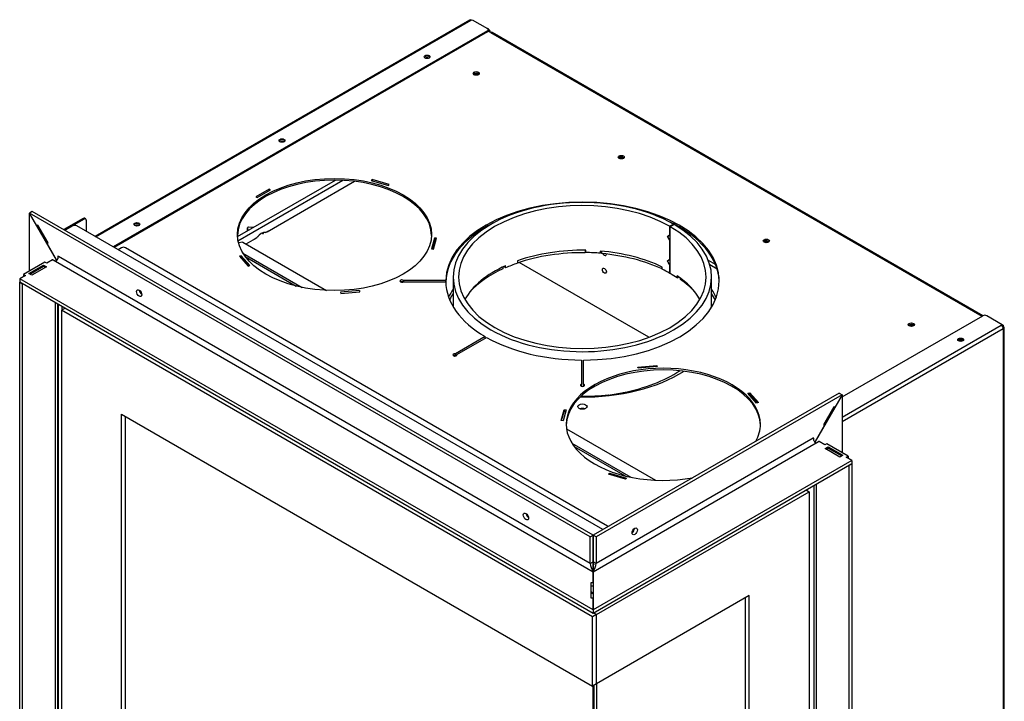
# Model space of a CAD drawing. Units: millimetres. Extents: x 29 to 415, y 14 to 293.
# Drawn here: x 330 to 402, y 64 to 114 of the extents above; entities that cross this region are included whole.
import ezdxf

# ---------------------------------------------------------------- set-up
doc = ezdxf.new("R2010")
doc.units = ezdxf.units.MM
for name, color, linetype in [('C__CAD1__CAD1_MA', 7, 'Continuous'), ('Default', 7, 'Continuous'), ('V23-12-01-00_RUR', 7, 'Continuous'), ('V23-12-02-00_PRI', 7, 'Continuous'), ('V23-530CRL-04-03', 7, 'Continuous'), ('V23-530CRL-05-04', 7, 'Continuous'), ('V23-530CRL-05-08', 7, 'Continuous'), ('V24-530-15-01-00', 7, 'Continuous'), ('V24-530CL-01-01-', 7, 'Continuous'), ('V24-530CRL-01-02', 7, 'Continuous'), ('V24-530CRL-01-03', 7, 'Continuous'), ('V24-530CRL-01-05', 7, 'Continuous'), ('V24-530CRL-04-05', 7, 'Continuous'), ('V24-530CRL-05-03', 7, 'Continuous'), ('V24-530CRL-05-05', 7, 'Continuous'), ('V24-530CRL-05-06', 7, 'Continuous'), ('V24-530CRL-05-07', 7, 'Continuous'), ('V24-530CRL-17-01', 7, 'Continuous'), ('V24-530CRL-17-02', 7, 'Continuous'), ('V24-CRL-17-03-00', 7, 'Continuous')]:
    doc.layers.add(name, color=color, linetype=linetype)

# ---------------------------------------------------------------- blocks, each defined once
blk = doc.blocks.new('SE')
at = {"layer": 'C__CAD1__CAD1_MA', "color": 7, "linetype": 'Continuous'}
for p, q in [((333.34, 92.636), (333.097, 92.495)), ((333.097, 92.495), (333.097, 43.179)), ((371.917, 70.082), (333.097, 92.495)), ((337.481, 84.902), (371.917, 65.02)), ((337.481, 45.71), (337.481, 84.902)), ((337.764, 45.873), (337.764, 84.739)), ((372.2, 70.246), (387.756, 79.227)), ((387.562, 79.34), (387.756, 79.227)), ((387.756, 79.227), (387.756, 29.911)), ((383.372, 71.634), (372.2, 65.183)), ((383.089, 71.471), (383.089, 32.605)), ((383.372, 32.442), (383.372, 71.634)), ((372.2, 70.246), (371.917, 70.082)), ((371.917, 65.02), (371.917, 70.082)), ((372.2, 70.246), (372.005, 70.358)), ((372.005, 70.358), (372.2, 70.246)), ((372.2, 65.183), (372.2, 70.246)), ((372.2, 65.183), (372.2, 70.246)), ((372.2, 65.183), (371.917, 65.02))]:
    blk.add_line(p, q, dxfattribs=at)
at = {"layer": 'V23-12-01-00_RUR', "color": 7, "linetype": 'Continuous'}
for p, q in [((377.547, 98.635), (377.828, 98.799)), ((377.547, 98.635), (377.547, 98.014)), ((377.878, 98.77), (377.594, 98.607)), ((377.828, 98.799), (377.828, 98.742)), ((377.885, 98.766), (377.878, 98.77)), ((377.402, 97.899), (377.448, 97.927)), ((377.411, 97.898), (377.594, 98.044)), ((377.545, 98.013), (377.583, 98.035)), ((377.545, 98.013), (377.547, 98.014)), ((377.547, 98.014), (377.584, 98.036)), ((377.601, 98.603), (377.594, 98.607)), ((377.594, 98.044), (377.594, 98.607)), ((377.601, 95.174), (377.601, 98.603)), ((377.594, 97.538), (377.411, 97.898)), ((377.547, 97.622), (377.55, 97.624)), ((377.547, 97.622), (377.547, 96.218)), ((377.594, 96.248), (377.594, 97.538)), ((371.437, 96.718), (371.437, 96.881)), ((372.486, 96.828), (372.486, 96.665)), ((372.486, 96.665), (372.527, 96.825)), ((365.561, 95.594), (365.561, 95.757)), ((366.424, 96.106), (366.424, 95.942)), ((377.402, 96.103), (377.448, 96.131)), ((377.411, 96.101), (377.594, 96.248)), ((377.594, 95.742), (377.411, 96.101)), ((377.545, 96.217), (377.583, 96.239)), ((377.545, 96.217), (377.547, 96.218)), ((377.547, 96.218), (377.584, 96.24)), ((377.547, 95.826), (377.55, 95.828)), ((377.547, 95.826), (377.547, 95.205)), ((365.561, 95.594), (365.424, 95.693)), ((377.005, 95.491), (377.005, 95.654)), ((377.547, 95.205), (377.594, 95.233)), ((377.594, 95.178), (377.594, 95.742)), ((377.601, 95.174), (377.594, 95.178)), ((361.724, 94.924), (361.724, 92.76)), ((378.095, 94.862), (378.095, 95.025)), ((378.095, 94.862), (378.233, 94.929)), ((380.624, 92.715), (380.624, 94.924)), ((362.584, 93.302), (362.584, 93.281)), ((374.147, 86.44), (374.147, 86.479)), ((373.085, 86.315), (373.085, 86.276))]:
    blk.add_line(p, q, dxfattribs=at)
for centre, radius, start, end in [((337.358, 148.391), 64.443, 308.41698, 308.58012), ((353.757, 85.376), 26.757, 27.23659, 27.90656), ((337.358, 146.594), 64.443, 308.41698, 308.58012), ((353.757, 83.58), 26.757, 27.23659, 27.90656)]:
    blk.add_arc(centre, radius, start, end, dxfattribs=at)
for centre, major_axis, start_param, end_param in [((371.174, 94.924), (-9.45, 0), 10.214409, 16.489129), ((371.174, 94.924), (-9.05, 0), 10.214409, 16.489129), ((371.174, 91.658), (9.05, 0), 1.541764, 2.123428), ((371.174, 91.495), (9.05, 0), 1.425296, 1.541764), ((371.174, 91.658), (9.05, 0), 0.870659, 1.425296), ((371.174, 91.658), (-9.05, 0), 5.381488, 5.963152), ((371.174, 91.495), (-9.05, 0), -1.018165, -0.901697), ((371.174, 91.495), (9.05, 0), 0.789631, 0.870659), ((371.174, 91.495), (9.05, 0), 0.700137, 0.781165), ((371.174, 91.658), (9.05, 0), 0.317859, 0.700137), ((371.174, 91.658), (9.45, 0), 5.032422, 5.56585), ((371.174, 91.658), (-9.45, 0), 1.559699, 1.774362)]:
    blk.add_ellipse(centre, major_axis=major_axis, ratio=0.57735, start_param=start_param, end_param=end_param, dxfattribs=at)
at = {"layer": 'V23-12-02-00_PRI', "color": 7, "linetype": 'Continuous'}
for p, q in [((371.385, 96.882), (371.385, 96.7)), ((371.385, 96.7), (371.405, 96.826)), ((371.405, 96.882), (371.405, 96.826)), ((371.405, 96.826), (371.437, 96.824)), ((372.513, 96.77), (372.581, 96.767)), ((372.581, 96.82), (372.581, 96.639)), ((365.36, 95.662), (365.36, 95.522)), ((378.324, 94.862), (378.324, 94.766)), ((374.213, 86.45), (373.054, 86.271)), ((374.156, 86.481), (374.156, 86.441)), ((374.195, 86.489), (374.213, 86.45)), ((373.054, 86.271), (373.036, 86.309))]:
    blk.add_line(p, q, dxfattribs=at)
for major_axis, start_param, end_param in [((9.3, 0), 1.548091, 2.106932), ((9.3, 0), 0.893097, 1.418969), ((-9.3, 0), 5.387815, 5.797952), ((9.3, 0), 0.485233, 0.693873)]:
    blk.add_ellipse((371.174, 91.332), major_axis=major_axis, ratio=0.57735, start_param=start_param, end_param=end_param, dxfattribs=at)
at = {"layer": 'V23-530CRL-04-03', "color": 7, "linetype": 'Continuous'}
for p, q in [((371.952, 26.175), (371.952, 65.041)), ((372.023, 65.081), (372.023, 26.216)), ((372.235, 26.339), (372.235, 65.204))]:
    blk.add_line(p, q, dxfattribs=at)
at = {"layer": 'V23-530CRL-05-04', "color": 7, "linetype": 'Continuous'}
for p, q in [((364.453, 112.803), (364.292, 112.896)), ((364.453, 112.803), (400.391, 92.054)), ((400.465, 92.096), (364.578, 112.816)), ((355.809, 102.051), (355.741, 101.974)), ((355.741, 101.974), (356.988, 101.607)), ((355.809, 102.051), (355.809, 101.954)), ((357.056, 101.684), (355.809, 102.051)), ((356.988, 101.607), (357.056, 101.684)), ((348.277, 101.362), (347.288, 100.79)), ((347.288, 100.79), (347.394, 100.729)), ((347.394, 100.729), (348.384, 101.301)), ((348.384, 101.301), (348.277, 101.362)), ((348.277, 101.362), (348.277, 101.24)), ((360.37, 97.775), (360.151, 96.976)), ((360.37, 97.652), (360.184, 96.973)), ((360.299, 96.963), (360.518, 97.761)), ((360.37, 97.775), (360.37, 97.652)), ((360.518, 97.761), (360.37, 97.775)), ((360.485, 97.642), (360.37, 97.652)), ((346.228, 96.481), (346.095, 96.442)), ((346.228, 96.481), (346.228, 96.359)), ((346.864, 95.761), (346.228, 96.481)), ((360.151, 96.976), (360.299, 96.963)), ((346.095, 96.442), (346.73, 95.722)), ((346.228, 96.359), (346.18, 96.345)), ((346.778, 95.736), (346.228, 96.359)), ((346.73, 95.722), (346.864, 95.761)), ((358.118, 94.583), (358.118, 94.669)), ((361.188, 94.669), (358.118, 94.669)), ((358.118, 94.583), (361.188, 94.583)), ((361.188, 94.583), (361.188, 94.669)), ((354.884, 93.935), (353.501, 93.809)), ((353.501, 93.809), (353.525, 93.723)), ((353.525, 93.723), (354.907, 93.85)), ((354.884, 93.935), (354.884, 93.848)), ((354.907, 93.85), (354.884, 93.935)), ((364.064, 90.574), (361.893, 89.321)), ((361.999, 89.259), (364.17, 90.513)), ((364.064, 90.452), (364.064, 90.574)), ((361.893, 89.198), (361.893, 89.321)), ((361.893, 89.198), (361.999, 89.259)), ((361.999, 89.215), (361.999, 89.259)), ((371.113, 88.853), (371.113, 87.08)), ((371.263, 87.08), (371.263, 88.853)), ((375.235, 88.339), (376.618, 88.466)), ((375.259, 88.254), (375.235, 88.339)), ((376.641, 88.38), (375.259, 88.254)), ((376.618, 88.466), (376.618, 88.378)), ((376.618, 88.466), (376.641, 88.38)), ((371.113, 86.957), (371.113, 87.08)), ((371.263, 86.957), (371.263, 87.08)), ((383.279, 86.428), (383.412, 86.467)), ((383.914, 85.708), (383.279, 86.428)), ((383.412, 86.467), (383.412, 86.345)), ((383.412, 86.467), (384.048, 85.747)), ((383.364, 86.331), (383.412, 86.345)), ((383.412, 86.345), (383.962, 85.722)), ((384.048, 85.747), (383.914, 85.708)), ((369.624, 84.428), (369.843, 85.226)), ((369.657, 84.425), (369.843, 85.104)), ((369.991, 85.213), (369.772, 84.415)), ((369.843, 85.226), (369.843, 85.104)), ((369.843, 85.226), (369.991, 85.213)), ((369.843, 85.104), (369.959, 85.093)), ((369.772, 84.415), (369.624, 84.428)), ((373.086, 80.505), (373.154, 80.583)), ((374.334, 80.138), (373.086, 80.505)), ((373.154, 80.583), (373.154, 80.485)), ((373.154, 80.583), (374.402, 80.216)), ((374.402, 80.216), (374.334, 80.138))]:
    blk.add_line(p, q, dxfattribs=at)
for centre, major_axis, start_param, end_param in [((364.453, 112.599), (-0.125, -0.217), 3.141593, 3.926991), ((359.821, 110.946), (0.215, 0), 0.335125, 2.806468), ((359.821, 110.823), (-0.215, 0), 4.106888, 5.31789), ((363.41, 109.69), (-0.225, 0), 3.632475, 5.792303), ((349.214, 104.822), (0.215, 0), 0.335125, 2.806468), ((349.214, 104.699), (-0.215, 0), 4.106888, 5.31789), ((374.016, 103.567), (-0.225, 0), 3.632475, 5.792303), ((353.05, 97.912), (-7.1, 0), 3.156532, 6.268246), ((371.188, 94.626), (-10, 0), 1.578296, 6.275685), ((338.608, 98.698), (0.215, 0), 0.335125, 2.806468), ((338.608, 98.576), (-0.215, 0), 4.106888, 5.31789), ((371.188, 94.503), (-10, 0), 5.422749, 6.275685), ((371.188, 94.503), (-10, 0), 3.152199, 4.038759), ((384.623, 97.443), (-0.225, 0), 3.632475, 5.792303), ((357.988, 94.626), (0.15, 0), 0.523991, 5.759195), ((357.988, 94.503), (0.15, 0), 0.786077, 2.355515), ((371.188, 94.626), (-10, 0), 0.0075, 0.777898), ((395.229, 91.319), (-0.225, 0), 3.632475, 5.792303), ((371.188, 94.626), (-10, 0), 0.792898, 1.563296), ((398.818, 90.186), (0.215, 0), 0.599668, 2.408788), ((361.854, 89.237), (0.15, 0), 1.309389, 6.544593), ((361.854, 89.115), (-0.15, 0), 4.450982, 5.497108), ((377.092, 84.154), (7.1, 0), 0, 5.0185), ((377.092, 84.032), (7.1, 0), 0.014939, 3.126653), ((371.188, 87.005), (-0.15, 0), -1.046806, 4.188398), ((371.188, 86.882), (-0.15, 0), -7.329991, -7.069263), ((371.188, 86.882), (-0.15, 0), 3.92767, 4.188398), ((377.092, 84.154), (7.1, 0), 5.977074, 6.283185), ((374.776, 76.469), (-0.138, -0.238), 0.989355, 2.152238)]:
    blk.add_ellipse(centre, major_axis=major_axis, ratio=0.57735, start_param=start_param, end_param=end_param, dxfattribs=at)
for centre, major_axis in [((363.41, 109.813), (-0.225, 0)), ((374.016, 103.689), (-0.225, 0)), ((353.05, 98.035), (-7.1, 0)), ((384.623, 97.565), (-0.225, 0)), ((395.229, 91.442), (-0.225, 0))]:
    blk.add_ellipse(centre, major_axis=major_axis, ratio=0.57735, dxfattribs=at)
at = {"layer": 'V23-530CRL-05-08', "color": 7, "linetype": 'Continuous'}
for centre, start_param, end_param in [((363.402, 109.686), 3.616855, 5.472836), ((363.402, 109.604), 4.052835, 5.327893), ((374.008, 103.562), 3.616855, 5.472838), ((374.008, 103.48), 4.052835, 5.327893), ((384.615, 97.438), 3.616855, 5.472836), ((384.615, 97.357), 4.052835, 5.327893), ((395.221, 91.315), 3.616855, 5.472857), ((395.221, 91.233), 4.052835, 5.327893)]:
    blk.add_ellipse(centre, major_axis=(-0.225, 0), ratio=0.57735, start_param=start_param, end_param=end_param, dxfattribs=at)
at = {"layer": 'V24-530-15-01-00', "color": 7, "linetype": 'Continuous'}
blk.add_line((376.037, 90.518), (366.555, 95.992), dxfattribs=at)
at = {"layer": 'V24-530CL-01-01-', "color": 7, "linetype": 'Continuous'}
for p, q in [((348.123, 98.231), (354.517, 101.923)), ((346.686, 98.527), (346.686, 98.3)), ((346.687, 98.523), (346.718, 98.318)), ((346.687, 98.3), (346.687, 98.523)), ((347.124, 98.553), (346.768, 98.57)), ((347.469, 97.894), (347.469, 97.925)), ((347.787, 98.119), (347.754, 98.138)), ((347.776, 98.148), (347.776, 98.125)), ((347.785, 98.12), (347.785, 98.152)), ((347.846, 98.173), (347.866, 98.153)), ((347.866, 98.125), (347.866, 98.153)), ((348.123, 98.231), (348.099, 98.238)), ((346.589, 97.346), (347.274, 97.741)), ((347.263, 97.755), (347.274, 97.741)), ((380.919, 95.833), (380.387, 96.141)), ((380.489, 95.845), (381.027, 95.534))]:
    blk.add_line(p, q, dxfattribs=at)
for centre, major_axis, start_param, end_param in [((346.761, 98.527), (0.075, 0), 1.484323, 3.228066), ((347.433, 97.915), (-0.05, 0), 1.561306, 3.737463), ((347.822, 98.139), (-0.05, 0), 0.785398, 3.652335), ((372.783, 96.69), (0.103, -0.179), 4.712999, 6.283185), ((372.783, 96.69), (0.103, -0.179), 0, 0.779253), ((371.174, 91.985), (10.1, 0), -3.502311, -3.395343), ((371.174, 91.658), (10.1, 0), -3.502311, -3.421551), ((371.174, 91.985), (10.1, 0), 0.247896, 0.360718), ((371.174, 91.658), (10.1, 0), 0.274748, 0.360718), ((371.174, 91.985), (10.1, 0), 4.696911, 5.539376), ((371.174, 85.126), (0.34, 0), 0.982505, 2.159087)]:
    blk.add_ellipse(centre, major_axis=major_axis, ratio=0.57735, start_param=start_param, end_param=end_param, dxfattribs=at)
for centre, major_axis in [((372.783, 95.384), (0.103, -0.179)), ((371.174, 85.453), (0.34, 0))]:
    blk.add_ellipse(centre, major_axis=major_axis, ratio=0.57735, dxfattribs=at)
at = {"layer": 'V24-530CRL-01-02', "color": 7, "linetype": 'Continuous'}
for p, q in [((345.956, 97.878), (353.114, 102.011)), ((345.995, 97.575), (353.655, 101.997)), ((348.017, 98.19), (348.229, 98.313)), ((348.229, 98.313), (348.229, 98.292)), ((347.168, 97.7), (347.38, 97.823)), ((347.168, 97.68), (347.168, 97.7))]:
    blk.add_line(p, q, dxfattribs=at)
blk.add_ellipse((347.698, 97.396), major_axis=(0.436, 0.756), ratio=0.57735, start_param=0.243505, end_param=1.327291, dxfattribs=at)
at = {"layer": 'V24-530CRL-01-03', "color": 7, "linetype": 'Continuous'}
for p in [(372.04, 73.501), (372.033, 73.486)]:
    blk.add_line(p, (372.023, 73.491), dxfattribs=at)
blk.add_ellipse((372.023, 73.246), major_axis=(0.15, 0.26), ratio=0.57735, start_param=0.785398, end_param=1.224454, dxfattribs=at)
at = {"layer": 'V24-530CRL-01-05', "color": 7, "linetype": 'Continuous'}
for p, q in [((346.352, 97.483), (346.031, 97.418)), ((346.352, 97.483), (352.472, 93.949)), ((346.359, 96.665), (350.678, 94.171)), ((346.524, 96.421), (350.255, 94.267)), ((370.016, 83.821), (376.514, 80.069)), ((370.4, 82.785), (374.72, 80.291)), ((370.565, 82.541), (374.297, 80.386))]:
    blk.add_line(p, q, dxfattribs=at)
at = {"layer": 'V24-530CRL-04-05', "color": 7, "linetype": 'Continuous'}
for p, q in [((371.872, 71.89), (371.816, 71.923)), ((371.816, 71.856), (371.846, 71.838)), ((371.846, 71.838), (371.917, 71.797)), ((371.966, 71.825), (371.917, 71.797)), ((371.966, 71.893), (371.962, 71.89))]:
    blk.add_line(p, q, dxfattribs=at)
blk.add_arc((372.105, 71.782), 0.259, 159.61603, 168.8899, dxfattribs=at)
blk.add_open_spline([(371.846, 71.838), (371.852, 71.856), (371.859, 71.869), (371.868, 71.887), (371.871, 71.891), (371.872, 71.89)], degree=3, knots=[0, 0, 0, 0, 0.25, 0.25, 0.499148, 0.499148, 0.499148, 0.499148], dxfattribs=at)
at = {"layer": 'V24-530CRL-05-03', "color": 7, "linetype": 'Continuous'}
for p, q in [((390.174, 86.155), (400.462, 92.095)), ((401.876, 91.441), (400.745, 92.095)), ((401.805, 91.401), (401.876, 91.441)), ((401.876, 91.441), (401.947, 91.401)), ((401.876, 91.441), (401.876, 91.36)), ((390.174, 84.685), (401.805, 91.401)), ((390.174, 84.358), (401.947, 91.156)), ((401.864, 91.353), (401.876, 91.36)), ((401.947, 91.401), (401.876, 91.36)), ((401.876, 91.36), (401.876, 91.36)), ((401.876, 91.36), (401.876, 91.338)), ((401.905, 91.295), (401.947, 91.319)), ((401.947, 91.401), (401.947, 91.319)), ((401.947, 91.156), (401.947, 39.798)), ((402.005, 38.451), (402.005, 91.237))]:
    blk.add_line(p, q, dxfattribs=at)
for centre, major_axis, start_param, end_param in [((400.603, 92.013), (-0.2, 0), 3.926991, 5.497787), ((401.805, 91.237), (-0.1, 0.173), 3.926991, 5.497787), ((401.805, 91.237), (-0.2, 0), 2.356194, 3.926991), ((398.836, 90.258), (0.215, 0), 0.335125, 2.806468)]:
    blk.add_ellipse(centre, major_axis=major_axis, ratio=0.57735, start_param=start_param, end_param=end_param, dxfattribs=at)
blk.add_ellipse((398.836, 90.339), major_axis=(0.215, 0), ratio=0.57735, dxfattribs=at)
at = {"layer": 'V24-530CRL-05-05', "color": 7, "linetype": 'Continuous'}
for p, q in [((333.923, 98.668), (333.358, 98.341)), ((372.673, 76.459), (334.206, 98.668))]:
    blk.add_line(p, q, dxfattribs=at)
for centre, major_axis, start_param, end_param in [((334.065, 98.586), (-0.2, 0), 3.926991, 5.497787), ((338.979, 93.871), (0.137, -0.238), 4.022614, 5.402164), ((367.263, 77.541), (-0.137, 0.238), 0.881021, 2.260571), ((372.107, 74.009), (0.15, 0.26), 3.141593, 3.197263), ((372.107, 74.009), (0.075, 0.13), 2.356194, 3.141593)]:
    blk.add_ellipse(centre, major_axis=major_axis, ratio=0.57735, start_param=start_param, end_param=end_param, dxfattribs=at)
at = {"layer": 'V24-530CRL-05-06', "color": 7, "linetype": 'Continuous'}
for p, q in [((337.476, 97.065), (337.229, 96.922)), ((373.009, 76.714), (337.759, 97.065))]:
    blk.add_line(p, q, dxfattribs=at)
for centre, major_axis, start_param, end_param in [((337.618, 96.984), (0.2, 0), 0.785398, 2.356194), ((372.867, 76.632), (-0.2, 0), 3.542594, 3.926991)]:
    blk.add_ellipse(centre, major_axis=major_axis, ratio=0.57735, start_param=start_param, end_param=end_param, dxfattribs=at)
at = {"layer": 'V24-530CRL-05-07', "color": 7, "linetype": 'Continuous'}
for p, q in [((362.938, 113.711), (335.544, 97.895)), ((335.603, 97.861), (363.038, 113.701)), ((363.038, 113.701), (363.109, 113.742)), ((363.109, 113.742), (364.24, 113.089)), ((364.311, 113.048), (364.24, 113.089)), ((364.311, 113.048), (364.292, 113.037)), ((364.24, 112.926), (336.875, 97.126)), ((364.24, 112.844), (336.946, 97.086)), ((364.24, 112.926), (364.24, 112.844)), ((364.299, 112.926), (364.299, 113.007)), ((334.683, 99.209), (333.269, 98.392)), ((334.754, 99.168), (333.34, 98.351)), ((334.683, 99.209), (334.754, 99.168)), ((334.854, 99.178), (334.783, 99.218)), ((334.895, 99.086), (334.895, 98.27)), ((332.845, 92.921), (332.845, 43.483)), ((333.128, 92.513), (333.128, 92.758))]:
    blk.add_line(p, q, dxfattribs=at)
for centre, major_axis, start_param, end_param in [((363.038, 113.538), (0.1, -0.173), 2.356194, 3.141593), ((364.099, 113.007), (-0.2, 0), 2.356194, 3.926991), ((364.311, 112.885), (0.1, -0.173), 0.785398, 2.356194), ((364.099, 112.926), (-0.2, 0), 2.356194, 3.141593), ((364.24, 112.844), (-0.1, 0.173), 4.451745, 5.071807), ((359.821, 110.946), (-0.215, 0), 3.476717, 5.948061), ((349.214, 104.822), (-0.215, 0), 3.476717, 5.948061), ((334.683, 99.045), (-0.1, -0.173), 3.141593, 3.926991), ((334.754, 99.004), (-0.1, -0.173), 2.356194, 3.926991), ((338.608, 98.698), (-0.215, 0), 3.476717, 5.948061)]:
    blk.add_ellipse(centre, major_axis=major_axis, ratio=0.57735, start_param=start_param, end_param=end_param, dxfattribs=at)
for centre in [(359.821, 111.027), (349.214, 104.904), (338.608, 98.78)]:
    blk.add_ellipse(centre, major_axis=(-0.215, 0), ratio=0.57735, dxfattribs=at)
at = {"layer": 'V24-530CRL-17-01', "color": 7, "linetype": 'Continuous'}
for p, q in [((330.953, 99.729), (330.741, 99.607)), ((371.753, 75.928), (330.741, 99.607)), ((331.281, 98.671), (330.741, 99.607)), ((371.966, 76.051), (330.953, 99.729)), ((331.356, 98.715), (331.281, 98.671)), ((332.106, 97.416), (331.356, 98.715)), ((332.031, 97.372), (332.106, 97.416)), ((332.721, 96.177), (332.031, 97.372)), ((331.873, 96.014), (330.317, 95.116)), ((330.699, 95.181), (331.774, 95.802)), ((331.774, 95.704), (331.774, 95.802)), ((331.774, 95.802), (332, 95.671)), ((332.014, 95.932), (331.873, 96.014)), ((332.438, 96.177), (332.014, 95.932)), ((332.65, 96.055), (332.438, 96.177)), ((371.966, 73.356), (332.65, 96.055)), ((332.761, 96.154), (332.721, 96.177)), ((332.863, 96.422), (332.827, 96.443)), ((332.827, 96.443), (332.827, 96.266)), ((371.753, 73.969), (332.863, 96.422)), ((330.458, 95.034), (330.034, 94.789)), ((330.317, 95.116), (330.317, 94.953)), ((330.317, 95.116), (330.458, 95.034)), ((330.925, 95.051), (330.699, 95.181)), ((332, 95.671), (330.925, 95.051)), ((371.966, 70.58), (330.034, 94.789)), ((330.034, 94.789), (330.034, 94.544)), ((371.966, 70.335), (330.034, 94.544)), ((371.753, 75.928), (371.966, 76.051)), ((371.753, 73.969), (371.753, 75.928)), ((371.966, 74.091), (371.966, 76.051)), ((371.753, 73.969), (371.966, 74.091)), ((371.966, 73.356), (371.966, 74.091)), ((371.966, 72.601), (371.966, 73.356)), ((371.816, 71.446), (371.816, 72.601)), ((371.816, 72.601), (371.966, 72.601)), ((371.816, 72.356), (371.966, 72.356)), ((371.966, 71.446), (371.816, 71.446)), ((371.966, 70.58), (371.966, 71.446)), ((371.966, 70.58), (371.966, 70.335))]:
    blk.add_line(p, q, dxfattribs=at)
for centre, major_axis, ratio, start_param, end_param in [((332.65, 96.3), (-0.15, -0.26), 0.57735, 0.785398, 2.356194), ((338.979, 93.871), (-0.138, 0.238), 0.57735, 0.881021, 2.260571), ((367.263, 77.541), (-0.137, 0.238), 0.57735, 0.881021, 2.260571), ((371.966, 73.601), (0.187, -0.44), 0.227735, 3.63299, 5.203786)]:
    blk.add_ellipse(centre, major_axis=major_axis, ratio=ratio, start_param=start_param, end_param=end_param, dxfattribs=at)
for centre in [(338.767, 93.748), (367.051, 77.418)]:
    blk.add_ellipse(centre, major_axis=(-0.137, 0.238), ratio=0.57735, dxfattribs=at)
at = {"layer": 'V24-530CRL-17-02', "color": 7, "linetype": 'Continuous'}
for p, q in [((330.953, 99.729), (330.741, 99.607)), ((330.741, 95.361), (330.741, 99.607)), ((332.721, 96.177), (330.741, 99.607)), ((332.438, 96.177), (332.438, 96.218)), ((332.438, 96.218), (332.683, 96.077)), ((332.438, 96.177), (332.474, 96.198)), ((332.721, 96.11), (332.721, 96.177)), ((330.777, 95.136), (331.767, 95.708)), ((331.915, 95.622), (331.767, 95.708)), ((330.034, 41.88), (330.034, 94.544)), ((330.034, 94.544), (330.246, 94.422)), ((330.246, 41.758), (330.246, 94.422)), ((332.65, 43.146), (332.65, 93.034)), ((332.826, 43.391), (332.826, 92.932)), ((389.961, 86.441), (390.174, 86.318)), ((390.174, 86.318), (388.194, 82.889)), ((390.174, 86.318), (390.174, 82.072)), ((388.194, 82.889), (388.194, 82.821)), ((388.232, 82.788), (388.477, 82.93)), ((388.477, 82.889), (388.441, 82.909)), ((388.477, 82.93), (388.477, 82.889)), ((389.007, 82.338), (389.148, 82.419)), ((389.148, 82.419), (390.138, 81.848)), ((390.669, 81.133), (390.881, 81.256)), ((390.669, 81.133), (390.669, 28.469)), ((390.881, 81.256), (390.881, 28.592)), ((388.089, 79.644), (388.089, 30.102)), ((388.264, 79.745), (388.264, 29.857))]:
    blk.add_line(p, q, dxfattribs=at)
at = {"layer": 'V24-CRL-17-03-00', "color": 7, "linetype": 'Continuous'}
for p, q in [((389.961, 86.441), (371.966, 76.051)), ((389.961, 86.441), (390.174, 86.318)), ((390.174, 86.318), (372.178, 75.928)), ((390.174, 86.318), (389.634, 85.383)), ((389.559, 85.426), (388.809, 84.127)), ((389.634, 85.383), (389.559, 85.426)), ((388.884, 84.084), (388.194, 82.889)), ((388.809, 84.127), (388.884, 84.084)), ((388.052, 83.134), (372.178, 73.969)), ((388.088, 83.154), (388.052, 83.134)), ((388.088, 82.978), (388.088, 83.154)), ((388.194, 82.889), (388.154, 82.866)), ((388.477, 82.889), (388.264, 82.766)), ((388.901, 82.644), (388.477, 82.889)), ((388.264, 82.766), (371.966, 73.356)), ((389.042, 82.725), (388.901, 82.644)), ((388.922, 82.387), (389.148, 82.517)), ((389.997, 81.766), (388.922, 82.387)), ((390.598, 81.827), (389.042, 82.725)), ((389.148, 82.419), (389.148, 82.517)), ((389.148, 82.517), (390.223, 81.897)), ((390.881, 81.501), (371.966, 70.58)), ((390.223, 81.897), (389.997, 81.766)), ((390.456, 81.746), (390.598, 81.827)), ((390.881, 81.501), (390.456, 81.746)), ((390.598, 81.827), (390.598, 81.664)), ((390.881, 81.501), (390.881, 81.256)), ((390.881, 81.256), (371.966, 70.335)), ((372.178, 75.928), (371.966, 76.051)), ((371.966, 76.051), (371.966, 74.091)), ((372.178, 75.928), (372.178, 73.969)), ((372.178, 73.969), (371.966, 74.091)), ((371.966, 74.091), (371.966, 73.356)), ((371.966, 73.356), (371.966, 70.58)), ((371.966, 70.58), (371.966, 70.335))]:
    blk.add_line(p, q, dxfattribs=at)
for centre, major_axis, ratio, start_param, end_param in [((388.264, 83.011), (-0.15, 0.26), 0.57735, 0.785398, 2.356194), ((374.794, 76.459), (0.138, 0.238), 0.57735, 4.022614, 5.402164), ((371.966, 73.601), (0.187, 0.44), 0.227735, 4.220992, 5.791788)]:
    blk.add_ellipse(centre, major_axis=major_axis, ratio=ratio, start_param=start_param, end_param=end_param, dxfattribs=at)
blk.add_ellipse((375.006, 76.336), major_axis=(0.138, 0.238), ratio=0.57735, dxfattribs=at)

msp = doc.modelspace()

# ---------------------------------------------------------------- block references
at = {"layer": 'Default'}
msp.add_blockref('SE', (0, 0), dxfattribs=at)

doc.saveas('drawing.dxf')
